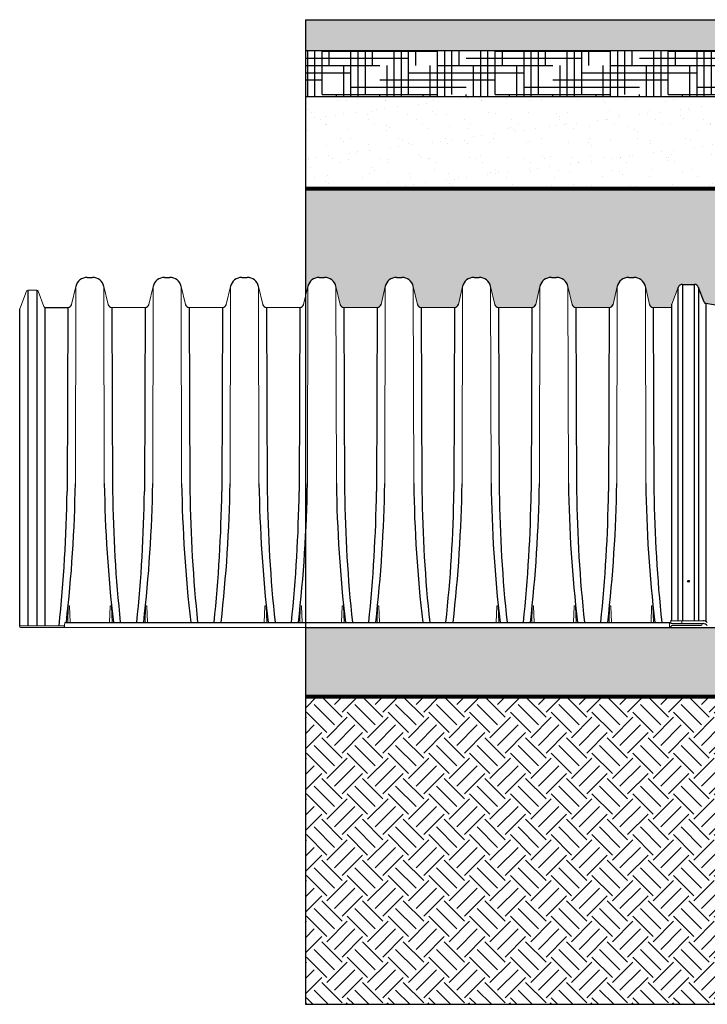
# Model space of a CAD drawing. Units: inches. Extents: x -2318 to -1291, y 23 to 733.
# Drawn here: x -1580 to -1490, y 222 to 350 of the extents above; entities that cross this region are included whole.
import ezdxf

# ---------------------------------------------------------------- set-up
doc = ezdxf.new("R2010")
doc.units = ezdxf.units.IN
doc.header["$MEASUREMENT"] = 0
for name, color, linetype in [('0-BACKFILL FINAL', 251, 'Continuous'), ('0-EARTH', 36, 'Continuous'), ('0-PAVEMENT', 7, 'Continuous'), ('18 INCH PROFILE', 7, 'Continuous'), ('45in Chamber', 7, 'Continuous')]:
    doc.layers.add(name, color=color, linetype=linetype)
for name, color, linetype, lineweight in [('0-BACKFILL INITIAL', 253, 'Continuous', 5), ('0-BEDDING', 7, 'Continuous', 5), ('0-HATCH BORDERS', 7, 'Continuous', 80), ('Dimensions', 5, 'Continuous', 30)]:
    doc.layers.add(name, color=color, linetype=linetype, lineweight=lineweight)
pattern_1 = [(228.012787504, (3.6, 5), (-40.00000000000031, -45.00000000000001), [0.67268, -66.5954402353685]), (184.969740728, (3.15, 4.5), (59.99999999999987, 5.000000000000176), [1.15434, -114.27962380615]), (132.510447078, (2, 4.4), (50.00000000000058, -54.99999999999932), [0.8139400000000001, -80.5801629804985]), (267.273689006, (0.05, 3.15), (5.000000000000121, 100.0000000000001), [1.05119, -104.067790208145]), (292.833654178, (0, 2.1), (-24.99999999999994, 60.00000000000014), [1.030775, -102.0468656404415]), (357.273689006, (0.4, 1.15), (-100.0000000000001, 5.000000000000128), [1.05119, -104.067790208145]), (37.6942404667, (1.45, 1.1), (-64.99999999999999, -49.99999999999986), [1.390145, -137.62424274458]), (72.2553283749, (2.55, 1.95), (35.00000000000014, 110), [1.31244, -129.9316074840669]), (121.429565615, (2.95, 3.2), (-40.0000000000001, 64.99999999999994), [1.05475, -104.420365548645]), (175.236358309, (2.4, 4.1), (54.99999999999992, -5.00000000000019), [1.20416, -59.0038128939615]), (222.397437798, (1.2, 4.2), (-59.99999999999982, -54.99999999999986), [1.55724, -154.1668750239745]), (138.814074834, (5, 3.1), (-35.00000000000016, 30), [0.5315049999999999, -52.61922406367349]), (171.46923439, (4.600000000000001, 3.45), (64.99999999999999, -9.999999999999975), [1.011185, -100.107557080785]), (225, (3.6, 3.6), (-5.551115123125783e-16, -4.999999999999664), [0.707105, -6.3639628118655]), (203.198590514, (3.25, 4.2), (24.99999999999995, 9.999999999999877), [0.38079, -37.6980755293195]), (291.801409486, (2.9, 4.050000000000001), (-4.99999999999842, 15.00000000000051), [0.538515, -26.3873090356725]), (30.96375653209999, (3.1, 3.55), (15.00000000000026, 9.999999999999897), [0.8746449999999999, -28.28011447422649]), (161.565051177, (3.85, 4), (10.00000000000006, -4.999999999999884), [0.632455, -15.178933300842]), (16.389540334, (0, 4.050000000000001), (49.99999999999983, 15.00000000000022), [0.886, -87.714225733347]), (70.3461759419, (0.8500000000000001, 4.3), (-20.0000000000061, -55.00000000001698), [0.7433049999999999, -73.58703873659499]), (293.198590514, (3.85, 5), (-9.999999999999853, 24.99999999999996), [0.761575, -37.3172905293195]), (343.610459666, (4.149999999999999, 4.3), (-49.99999999999983, 15.00000000000022), [0.8859999999999999, -87.71422573334497]), (339.44395478, (0, 0.95), (-25.00000000000018, 10.00000000000012), [0.8543999999999999, -41.86561872658749]), (294.775140569, (0.8, 0.65), (-25.00000000000003, 55.00000000000001), [0.71589, -70.87321531638]), (66.8014094864, (3.9, 0), (9.999999999999906, 24.99999999999985), [0.761575, -37.3172905293195]), (17.3540246363, (4.2, 0.7000000000000001), (-64.99999999999989, -19.99999999999982), [0.838155, -82.97711807120001]), (69.44395478040002, (1.45, 0), (-10.00000000000004, -24.99999999999977), [0.4272, -42.29281872658749]), (101.309932474, (3.6, 0), (-4.999999999999819, 20.00000000000006), [0.25495, -25.240147567964]), (165.963756532, (3.55, 0.25), (14.99999999999979, -5.000000000000007), [1.030775, -19.5847531280885]), (186.009005957, (2.55, 0.5), (50.00000000000023, 4.999999999999916), [0.9552499999999999, -94.56961587271401]), (303.690067526, (3.1, 3.1), (-4.999999999999936, 9.999999999999929), [0.7211099999999998, -17.30664637732]), (353.157226587, (3.5, 2.5), (85.00000000000007, -10.00000000000026), [1.25897, -124.6378131201415]), (60.9453959009, (4.75, 2.35), (-19.99999999999988, -34.99999999999989), [0.51478, -50.963370704935]), (90, (5, 2.8), (-4.999999999999999, 5), [0.3, -4.699999999999999]), (120.256437164, (2.45, 0.65), (20.00000000000004, -35.00000000000004), [0.69462, -68.76759994724901]), (48.01278750420001, (2.1, 1.25), (40, 44.99999999999987), [1.34536, -65.92276023536849]), (0, (3, 2.25), (5, 5), [1.3, -3.7]), (325.3048464690001, (4.3, 2.25), (50.0000000000007, -34.99999999999913), [0.7905699999999999, -78.26637150420999]), (254.054604099, (4.95, 1.8), (-5.000000000000188, -20.00000000000002), [0.72801, -35.6725394464025]), (207.645975364, (4.75, 1.1), (-94.99999999999974, -50.00000000000024), [1.185325, -117.347370911297]), (175.42607874, (3.7, 0.55), (-64.99999999999977, 5.000000000000007), [1.253995, -124.1453670398445])]
pattern_2 = [(37.50000000000001, (-1563.055817994244, 722.6697473847523), (-0.1259867162192163, 3.853647538026317), [0, -3.04, 0, -3.4, 0, -3.25]), (7.499999999999999, (-1563.055817994244, 722.6697473847523), (3.539553410535454, 5.644292130459481), [0, -1.64, 0, -2.74, 0, -1.05]), (327.5, (-1565.515817994244, 722.6697473847523), (6.22828372350299, 0.01131810707392988), [0, -1, 0, -3.6, 0, -4.7]), (317.5, (-1565.515817994244, 722.6697473847523), (6.012253209144587, 1.755351129868499), [0, -0.5, 0, -2.36, 0, -2.7])]
pattern_3 = [(0, (-1563.055817994244, 722.6697473847523), (3.75, 0.9375), [15, -7.5]), (90, (-1563.055817994244, 722.6697473847523), (-0.9375000000000002, -3.75), [15, -7.5])]
pattern_4 = [(49.99999999999999, (-1539.202133026213, -49.01629163364049), (3.586300913003767, -0.3137606749129755), [0.375, -4.125]), (355, (-1539.202133026213, -49.01629163364049), (-0.693756668065, 3.760960668500059), [0.3, -3.3]), (100.45144446, (-1538.903274621213, -49.04243835364053), (2.89254423363556, 3.447199954843147), [0.3187009599999994, -3.505710559999995]), (46.18420000000002, (-1539.202133026213, -48.01629163364049), (5.336206653357862, -0.8275964039653827), [0.5624999999999988, -6.18749999999999]), (96.63563549, (-1538.757449301213, -48.08525816864056), (4.673309728371142, 4.870593003872752), [0.47805171, -5.258568799999999]), (351.1841639899999, (-1539.202133026213, -48.01629163364049), (4.673309725273866, 4.870593001349951), [0.45, -4.950000005]), (21, (-1538.702133026213, -48.26629163364049), (2.984535260592308, -2.013094453326694), [0.375, -4.125]), (326.0000000000001, (-1538.702133026213, -48.26629163364049), (1.216576659607909, 3.625750225234265), [0.3, -3.3]), (71.45144474, (-1538.453421756212, -48.43404950364055), (4.201111883649856, 1.612655764031769), [0.31870095, -3.50571056]), (37.50000000000001, (-1539.202133026213, -49.01629163364049), (0.06079927658645334, 1.664469269156557), [0, -3.26, 0, -3.35, 0, -3.3125]), (7.499999999999999, (-1539.202133026213, -49.01629163364049), (1.315347687210743, 1.972058559411801), [0, -1.91, 0, -3.185, 0, -1.2625]), (327.5, (-1540.317133026213, -49.01629163364049), (2.669112180862045, -0.1127743586718988), [0, -1.25, 0, -3.9, 0, -5.175]), (317.5, (-1540.817133026213, -49.01629163364049), (2.915930846711931, 0.5005249116615886), [0, -1.625, 0, -2.59, 0, -3.675])]

msp = doc.modelspace()

# ---------------------------------------------------------------- hatches: boundary and pattern name
h = msp.add_hatch()
h.set_pattern_fill('AR-CONC', color=256, scale=0.5)
h.set_pattern_definition(pattern_4)
h.paths.add_polyline_path([(-1542.732807111982, 349.8823025315774), (-1542.732807111983, 345.8823025315775), (-1444.066161687622, 345.8823025315775), (-1444.066161687622, 349.8823025315775)])
h = msp.add_hatch()
h.set_pattern_fill('AR-CONC', color=256, scale=0.5)
h.set_pattern_definition(pattern_4)
h.paths.add_polyline_path([(-1542.732807111982, 349.8823025315774), (-1542.732807111983, 345.8823025315775), (-1342.49174066241, 345.8823025315775), (-1342.49174066241, 349.8823025315775)])
at = {"layer": '0-BACKFILL FINAL'}
h = msp.add_hatch(dxfattribs=at)
h.set_pattern_fill('AR-SAND', color=256, scale=2)
h.set_pattern_definition(pattern_2)
h.paths.add_polyline_path([(-1542.732807111983, 339.8823025315776), (-1542.732807111983, 327.8823025315774), (-1445.826151533707, 327.8823025315917), (-1445.826151533707, 339.8823025315918)])
h = msp.add_hatch(dxfattribs=at)
h.set_pattern_fill('AR-SAND', color=256, scale=2)
h.set_pattern_definition(pattern_2)
h.paths.add_polyline_path([(-1542.732807111983, 339.8823025315775), (-1542.732807111983, 327.8823025315774), (-1445.826151533707, 327.8823025315917), (-1445.826151533707, 339.8823025315918)])
at = {"layer": '0-BACKFILL INITIAL'}
h = msp.add_hatch(dxfattribs=at)
h.set_pattern_fill('GRAVEL', color=256, scale=5)
h.set_pattern_definition(pattern_1)
edge = h.paths.add_edge_path()
edge.add_line((-1448.312958317794, 311.5841609885466), (-1448.312958317794, 312.2259111235081))
edge.add_arc((-1447.736693357392, 312.1031294660325), 0.5891999999999942, 106.23575258206611, 167.9721532584092, ccw=False)
edge.add_arc((-1447.439825209966, 311.3946103514138), 1.355255489483838, 70.08644410509851, 109.9135557284884, ccw=False)
edge.add_arc((-1447.14295706253, 312.1031294657667), 0.5892000000000313, 12.027846973494775, 73.76424704408379, ccw=False)
edge.add_line((-1446.566692102625, 312.2259111255748), (-1446.566692102625, 311.3826214590998))
edge.add_line((-1446.566692102625, 311.3826214590998), (-1445.82424559991, 311.296934455883))
edge.add_line((-1445.82424559991, 311.296934455883), (-1445.825630975507, 327.872265655841))
edge.add_line((-1445.825630975507, 327.872265655841), (-1542.732807111983, 327.8823025315774))
edge.add_line((-1542.732807111983, 327.8823025315774), (-1542.732807111983, 313.8250004368843))
edge.add_line((-1542.732807111983, 313.8250004368843), (-1542.417038973278, 315.1927455401548))
edge.add_arc((-1540.91701827057, 314.8417677823142), 1.540534808127657, 90.01583516818442, 166.8307390128112, ccw=False)
edge.add_line((-1540.917444037139, 316.3823025316061), (-1540.252864591065, 316.382302531606))
edge.add_arc((-1540.252824393306, 314.8422538444419), 1.54004868768874, 13.15504202292749, 90.00149551242879, ccw=False)
edge.add_line((-1538.753189998992, 315.1927487000992), (-1538.216898856282, 312.8698216469945))
edge.add_arc((-1537.729711518464, 312.9822979530263), 0.5000024215429698, 193.0000275350538, 270)
edge.add_line((-1537.729711518464, 312.4822955314833), (-1533.384260994649, 312.4822955314863))
edge.add_arc((-1533.384336239444, 312.98238978653), 0.500094260704357, 270.0086207931146, 347.0000823683198)
edge.add_line((-1532.897059200518, 312.8698937558217), (-1532.360789703928, 315.1927455401548))
edge.add_arc((-1530.86076900122, 314.8417677823143), 1.54053480812765, 90.01583516818442, 166.8307390128153, ccw=False)
edge.add_line((-1530.861194767789, 316.3823025316061), (-1530.196615321715, 316.382302531606))
edge.add_arc((-1530.196575123956, 314.8422538444417), 1.540048687688914, 13.15504202292982, 90.00149551242038, ccw=False)
edge.add_line((-1528.696940729642, 315.1927487000991), (-1528.160652041446, 312.8698221142499))
edge.add_arc((-1527.673464595753, 312.9822979530263), 0.5000024215430058, 192.9999725833844, 269.9999999999739)
edge.add_line((-1527.673464595754, 312.4822955314833), (-1523.328014071939, 312.4822955314863))
edge.add_arc((-1523.328089316733, 312.9823897865301), 0.50009426070439, 270.0086207931146, 346.9999724649227)
edge.add_line((-1522.840812493595, 312.8698928211389), (-1522.304538087938, 315.1927455401548))
edge.add_arc((-1520.80451738523, 314.8417677823143), 1.54053480812765, 90.01583516818442, 166.8307390128153, ccw=False)
edge.add_line((-1520.804943151799, 316.3823025316061), (-1520.140363705725, 316.382302531606))
edge.add_arc((-1520.140323507966, 314.8422538444417), 1.540048687688914, 13.15504202292982, 90.00149551242038, ccw=False)
edge.add_line((-1518.640689113652, 315.1927487000991), (-1518.104400425456, 312.8698221142499))
edge.add_arc((-1517.617212979764, 312.9822979530263), 0.5000024215430058, 192.9999725833844, 269.9999999999739)
edge.add_line((-1517.617212979764, 312.4822955314833), (-1513.271762455949, 312.4822955314863))
edge.add_arc((-1513.271837700743, 312.9823897865301), 0.50009426070439, 270.0086207931146, 346.9999724649227)
edge.add_line((-1512.784560877605, 312.8698928211389), (-1512.248286471948, 315.1927455401548))
edge.add_arc((-1510.74826576924, 314.8417677823143), 1.54053480812765, 90.01583516818442, 166.8307390128153, ccw=False)
edge.add_line((-1510.748691535809, 316.3823025316061), (-1510.084112089735, 316.382302531606))
edge.add_arc((-1510.084071891976, 314.8422538444417), 1.540048687688914, 13.15504202292982, 90.00149551242038, ccw=False)
edge.add_line((-1508.584437497662, 315.1927487000991), (-1508.048148809466, 312.8698221142499))
edge.add_arc((-1507.560961363774, 312.9822979530263), 0.5000024215430058, 192.9999725833844, 269.9999999999739)
edge.add_line((-1507.560961363774, 312.4822955314833), (-1503.215510839959, 312.4822955314863))
edge.add_arc((-1503.215586084754, 312.98238978653), 0.5000942607043352, 270.0086207931407, 347.0000823683072)
edge.add_line((-1502.728309045828, 312.8698937558216), (-1502.192039549238, 315.1927455401528))
edge.add_arc((-1500.692018846529, 314.8417677823143), 1.540534808127652, 90.01583516815907, 166.8307390128892, ccw=False)
edge.add_line((-1500.692444613097, 316.3823025316061), (-1500.027865167024, 316.382302531606))
edge.add_arc((-1500.027824969265, 314.8422538444419), 1.54004868768874, 13.15504202292749, 90.00149551242879, ccw=False)
edge.add_line((-1498.528190574951, 315.1927487000992), (-1497.991902859743, 312.8698263285501))
edge.add_arc((-1497.50471011592, 312.9823033904937), 0.5000078590359357, 192.9999725833825, 270)
edge.add_line((-1497.50471011592, 312.4822955314578), (-1495.095894816018, 312.4822955314863))
edge.add_line((-1495.095894816018, 312.4822955314863), (-1495.095894816018, 312.8909815836435))
edge.add_line((-1495.095894816018, 312.8909815836435), (-1494.274085216021, 315.086687565825))
edge.add_arc((-1493.709920565279, 314.8769457948482), 0.6018914882599272, 90.06335156209587, 159.6061725871545, ccw=False)
edge.add_line((-1493.710586072556, 315.4788369151846), (-1492.169183794505, 315.4788369151846))
edge.add_arc((-1492.163649843098, 314.8752397354218), 0.6036225476535185, 20.84290728840091, 90.52528935958742, ccw=False)
edge.add_line((-1491.599528666365, 315.0900128203193), (-1490.873499854553, 313.1447428166802))
edge.add_arc((-1490.639288948829, 313.2321646729548), 0.2499946585719019, 200.468654767028, 262.5267983470959)
edge.add_arc((-1493.035518698178, 294.4415714072558), 18.6927710916087, 70.07144065644349, 82.73545781184367, ccw=False)
edge.add_line((-1486.664121340468, 312.0149884566929), (-1486.610940640817, 312.2259111228744))
edge.add_arc((-1486.034675680759, 312.1031294637813), 0.589200000000099, 106.23575243778569, 167.9721530975872, ccw=False)
edge.add_arc((-1485.737807533193, 311.3946103491122), 1.355255489483855, 70.08644435859088, 109.91355567073231, ccw=False)
edge.add_arc((-1485.440939385986, 312.1031294639323), 0.5892000000000526, 16.274639275045672, 73.76424759189638, ccw=False)
edge.add_line((-1484.875348966457, 312.2682479587699), (-1484.688544724254, 311.5273541949329))
edge.add_arc((-1484.391237301618, 311.6033842026314), 0.3068750000000074, 194.3447413387283, 294.329973859523)
edge.add_arc((-1484.138377764873, 311.6033842019455), 0.3068749999999689, 245.6700258296663, 360.0000000000213)
edge.add_line((-1483.831502764873, 311.6033842019456), (-1483.664940640815, 312.2259111228802))
edge.add_arc((-1483.088675680759, 312.1031294637813), 0.5892000000000043, 106.23575243776611, 167.9721530970136, ccw=False)
edge.add_arc((-1482.791807533193, 311.3946103491121), 1.355255489483909, 70.08644435859168, 109.91355567073151, ccw=False)
edge.add_arc((-1482.494939385986, 312.1031294639323), 0.5892000000000526, 16.274639275045672, 73.76424759189638, ccw=False)
edge.add_line((-1481.929348966457, 312.2682479587699), (-1481.742544724254, 311.5273541949329))
edge.add_arc((-1481.445237301618, 311.6033842026312), 0.3068749999999041, 194.3447413386977, 294.3299738595748)
edge.add_arc((-1481.192377764873, 311.6033842019453), 0.3068749999998552, 245.6700258296619, 360.0000000000424)
edge.add_line((-1480.885502764873, 311.6033842019456), (-1480.718940640815, 312.2259111228802))
edge.add_arc((-1480.142675680759, 312.1031294637813), 0.5892000000000043, 106.23575243776611, 167.9721530970136, ccw=False)
edge.add_arc((-1479.845807533193, 311.3946103491122), 1.355255489483855, 70.08644435859088, 109.91355567073231, ccw=False)
edge.add_arc((-1479.548939385986, 312.1031294639323), 0.5892000000000526, 16.274639275045672, 73.76424759189638, ccw=False)
edge.add_line((-1478.983348966457, 312.2682479587699), (-1478.796544724254, 311.5273541949329))
edge.add_arc((-1478.499237301618, 311.6033842026311), 0.306874999999847, 194.3447413386874, 294.3293703583957)
edge.add_arc((-1478.246383657084, 311.6033842026961), 0.3068750000001187, 245.6706296709717, 359.9999999999682)
edge.add_line((-1477.939508657084, 311.6033842026959), (-1477.772946533028, 312.2259111236246))
edge.add_arc((-1477.19668157297, 312.1031294645319), 0.5891999999998659, 106.23575243777071, 167.9721530976259, ccw=False)
edge.add_arc((-1476.899813425404, 311.3946103498628), 1.35525548948355, 70.08644435859583, 109.9135556707364, ccw=False)
edge.add_arc((-1476.602945278197, 312.1031294646826), 0.5892000000000837, 16.274639275045672, 73.76424759191917, ccw=False)
edge.add_line((-1476.037354858668, 312.2682479595202), (-1475.850550616465, 311.5273541956831))
edge.add_arc((-1475.55324319383, 311.6033842033814), 0.3068749999998594, 194.344741338708, 294.3299738595836)
edge.add_arc((-1475.300383657084, 311.6033842026958), 0.3068749999999689, 245.6700258296663, 360.0000000000213)
edge.add_line((-1474.993508657084, 311.6033842026959), (-1474.826946533026, 312.22591112363))
edge.add_arc((-1474.25068157297, 312.1031294645317), 0.5892000000000532, 106.23575243780999, 167.9721530970776, ccw=False)
edge.add_arc((-1473.953813425404, 311.3946103498623), 1.355255489484055, 70.08644435858417, 109.9135556707298, ccw=False)
edge.add_arc((-1473.656945278197, 312.1031294646826), 0.5892000000000526, 16.274639275045672, 73.76424759189638, ccw=False)
edge.add_line((-1473.091354858668, 312.2682479595202), (-1472.904550616465, 311.5273541956831))
edge.add_arc((-1472.607243193829, 311.6033842033816), 0.3068750000000144, 194.3447413387283, 294.3299738595274)
edge.add_arc((-1472.354383657084, 311.6033842026958), 0.3068749999999738, 245.6700258297137, 360.0000000000105)
edge.add_line((-1472.047508657084, 311.6033842026959), (-1471.880946533026, 312.2259111236309))
edge.add_arc((-1471.30468157297, 312.1031294645319), 0.5891999999997944, 106.23575243779501, 167.9721530970035, ccw=False)
edge.add_arc((-1471.007813425404, 311.3946103498625), 1.355255489483884, 70.08644435860072, 109.91355567074129, ccw=False)
edge.add_arc((-1470.710945278197, 312.1031294646825), 0.5892000000002593, 16.274639275055392, 73.76424759190257, ccw=False)
edge.add_line((-1470.145354858668, 312.2682479595202), (-1469.958550616465, 311.5273541956831))
edge.add_arc((-1469.661243193829, 311.6033842033816), 0.3068749999999903, 194.3447413387284, 294.329370358344)
edge.add_arc((-1469.408389549295, 311.603384203446), 0.3068749999998556, 245.6706296708637, 360.0000000000424)
edge.add_line((-1469.101514549295, 311.6033842034462), (-1468.934952425239, 312.2259111243744))
edge.add_arc((-1468.358687465181, 312.1031294652819), 0.5892000000000439, 106.23575243780999, 167.9721530976467, ccw=False)
edge.add_arc((-1468.061819317615, 311.3946103506131), 1.355255489483586, 70.08644435858679, 109.913555670757, ccw=False)
edge.add_arc((-1467.764951170408, 312.1031294654329), 0.5892000000000879, 16.274639275051072, 73.76424759189791, ccw=False)
edge.add_line((-1467.199360750879, 312.2682479602706), (-1467.012556508676, 311.5273541964334))
edge.add_arc((-1466.71524908604, 311.6033842041319), 0.3068750000000284, 194.344741338718, 294.3299738595704)
edge.add_arc((-1466.462389549295, 311.603384203446), 0.3068749999998552, 245.6700258296619, 360.0000000000424)
edge.add_line((-1466.155514549295, 311.6033842034462), (-1465.988952425237, 312.22591112438))
edge.add_arc((-1465.41268746518, 312.1031294652819), 0.589200000000191, 106.2357524377826, 167.9721530970985, ccw=False)
edge.add_arc((-1465.115819317615, 311.3946103506128), 1.355255489483939, 70.08644435860242, 109.9135556707208, ccw=False)
edge.add_arc((-1464.818951170408, 312.1031294654331), 0.5891999999998719, 16.274639275041295, 73.76424759193719, ccw=False)
edge.add_line((-1464.253360750879, 312.2682479602706), (-1464.066556508676, 311.5273541964334))
edge.add_arc((-1463.76924908604, 311.6033842041318), 0.3068749999998385, 194.344741338708, 294.3299738595405)
edge.add_arc((-1463.516389549295, 311.6033842034462), 0.3068750000000206, 245.670025829675, 360.0000000000105)
edge.add_line((-1463.209514549295, 311.6033842034462), (-1463.042952425237, 312.2259111243818))
edge.add_arc((-1462.466687465181, 312.1031294652821), 0.5892000000001555, 106.2357524376931, 167.9721530969379, ccw=False)
edge.add_arc((-1462.169819317615, 311.394610350613), 1.355255489483692, 70.0864443586089, 109.91355567068379, ccw=False)
edge.add_arc((-1461.872951170408, 312.1031294654327), 0.5892000000002777, 16.274639275055392, 73.76424759194958, ccw=False)
edge.add_line((-1461.307360750879, 312.2682479602705), (-1461.120556508676, 311.5273541964334))
edge.add_arc((-1460.823249086041, 311.6033842041319), 0.3068749999998542, 194.3447413387285, 294.3293703583527)
edge.add_arc((-1460.570395441506, 311.6033842041965), 0.3068749999999693, 245.670629670868, 360.0000000000211)
edge.add_line((-1460.263520441506, 311.6033842041966), (-1460.096958317449, 312.2259111251266))
edge.add_arc((-1459.520693357392, 312.1031294660323), 0.5891999999999752, 106.2357524379043, 167.9721530974645, ccw=False)
edge.add_arc((-1459.223825209826, 311.3946103513631), 1.355255489483927, 70.08644435859168, 109.9135556707923, ccw=False)
edge.add_arc((-1458.926957062619, 312.1031294661833), 0.5892000000000526, 16.274639275045672, 73.76424759189638, ccw=False)
edge.add_line((-1458.36136664309, 312.2682479610209), (-1458.174562400887, 311.5273541971837))
edge.add_arc((-1457.877254978252, 311.6033842048821), 0.3068749999998594, 194.344741338708, 294.3299738595836)
edge.add_arc((-1457.624395441506, 311.6033842041965), 0.3068749999999689, 245.6700258296663, 360.0000000000213)
edge.add_line((-1457.317520441506, 311.6033842041966), (-1457.150958317448, 312.2259111251327))
edge.add_arc((-1456.574693357392, 312.1031294660324), 0.5891999999998647, 106.2357524378861, 167.97215309688, ccw=False)
edge.add_arc((-1456.277825209826, 311.3946103513632), 1.355255489483818, 70.08644435855962, 109.91355567078409, ccw=False)
edge.add_arc((-1455.980957062619, 312.103129466183), 0.5892000000003208, 16.274639275066022, 73.76424759181299, ccw=False)
edge.add_line((-1455.41536664309, 312.2682479610209), (-1455.228562400887, 311.5273541971837))
edge.add_arc((-1454.931254978251, 311.6033842048823), 0.3068749999999417, 194.3447413387284, 294.3299738594931)
edge.add_arc((-1454.678395441506, 311.6033842041965), 0.3068749999999689, 245.6700258296663, 360.0000000000213)
edge.add_line((-1454.371520441506, 311.6033842041966), (-1454.204958317448, 312.2259111251309))
edge.add_arc((-1453.628693357392, 312.1031294660324), 0.5891999999999114, 106.23575243781471, 167.9721530970568, ccw=False)
edge.add_arc((-1453.331825209826, 311.394610351363), 1.355255489483999, 70.08644435858258, 109.91355567075041, ccw=False)
edge.add_arc((-1453.034957062619, 312.1031294661832), 0.5892000000001275, 16.274639275056415, 73.76424759187671, ccw=False)
edge.add_line((-1452.46936664309, 312.2682479610209), (-1452.282562400887, 311.5273541971837))
edge.add_arc((-1451.985254978251, 311.6033842048822), 0.3068749999999815, 194.344741338718, 294.3299738595317)
edge.add_arc((-1451.732395441506, 311.6033842041965), 0.3068750000000206, 245.670025829675, 360.0000000000105)
edge.add_line((-1451.425520441506, 311.6033842041966), (-1451.25895831753, 312.2259111247475))
edge.add_arc((-1450.682693357392, 312.1031294660325), 0.5892000000000733, 106.23575243767189, 167.972153135181, ccw=False)
edge.add_arc((-1450.385825209826, 311.3946103513632), 1.355255489483811, 70.08644435869269, 109.91355567066171, ccw=False)
edge.add_arc((-1450.088957062619, 312.1031294661833), 0.5892000000000533, 16.274639275045672, 73.76424759217281, ccw=False)
edge.add_line((-1449.52336664309, 312.2682479610209), (-1449.336562400887, 311.5273541971847))
edge.add_arc((-1449.039254978251, 311.6033842048822), 0.306874999999939, 194.3447413385224, 294.3299738595362)
edge.add_arc((-1448.786395441506, 311.6033842041964), 0.306874999999881, 245.6700258296663, 360.0000000000319)
edge.add_line((-1448.479520441506, 311.6033842041966), (-1448.312958317794, 311.5841609885466))
at = {"layer": '0-BEDDING'}
h = msp.add_hatch(dxfattribs=at)
h.set_pattern_fill('GRAVEL', color=256, scale=5)
h.set_pattern_definition(pattern_1)
edge = h.paths.add_edge_path()
edge.add_line((-1461.199495387283, 261.8988149157803), (-1461.199495387283, 257.3988149157804))
edge.add_line((-1461.199495387283, 257.3988149157804), (-1445.825631844849, 257.3988149157804))
edge.add_line((-1445.825631844849, 257.3988149157804), (-1445.825631844849, 261.3988149157804))
edge.add_line((-1445.825631844849, 261.3988149157804), (-1453.325631844849, 261.3988149157804))
edge.add_arc((-1453.325631844849, 264.8988149157804), 3.5, 180, 270, ccw=False)
edge.add_arc((-1453.325631844849, 264.8988149157804), 3.5, 90, 180, ccw=False)
edge.add_line((-1453.325631844849, 268.3988149157804), (-1445.825631844849, 268.3988149157804))
edge.add_line((-1445.825631844849, 268.3988149157804), (-1445.825631844849, 270.8830030767293))
edge.add_line((-1445.825631844849, 270.8830030767293), (-1542.732807111983, 270.8830030767293))
edge.add_line((-1542.732807111983, 270.8830030767293), (-1542.732807111983, 261.8988149157804))
edge.add_line((-1542.732807111983, 261.8988149157804), (-1461.199495387283, 261.8988149157803))
at = {"layer": '0-EARTH'}
h = msp.add_hatch(dxfattribs=at)
h.set_pattern_fill('HOUND', color=256, scale=15)
h.set_pattern_definition(pattern_3)
h.paths.add_polyline_path([(-1542.732807111982, 345.8823025315774), (-1542.732807111982, 339.8823025315775), (-1459.173289844504, 339.8823025315776), (-1459.173289844504, 345.8823025315775)])
h = msp.add_hatch(dxfattribs=at)
h.set_pattern_fill('HOUND', color=256, scale=15)
h.set_pattern_definition(pattern_3)
h.paths.add_polyline_path([(-1542.732807111982, 345.8823025315774), (-1542.732807111982, 339.8823025315775), (-1445.826151533707, 339.8823025315918), (-1445.826151533707, 345.8823025315917)])
h = msp.add_hatch(dxfattribs=at)
h.set_pattern_fill('EARTH', color=256, scale=15, angle=45)
h.set_pattern_definition([(45, (0, 0), (4.440892098500626e-16, 5.303300858899107), [3.75, -3.75]), (45, (-0.9943689110435824, 0.9943689110435825), (4.440892098500626e-16, 5.303300858899107), [3.75, -3.75]), (45, (-1.988737822087165, 1.988737822087165), (4.440892098500626e-16, 5.303300858899107), [3.75, -3.75]), (135, (-1.988737822087165, 2.651650429449553), (-5.303300858899106, 4.440892098500626e-16), [3.75, -3.75]), (135, (-0.994368911043582, 3.646019340493136), (-5.303300858899106, 4.440892098500626e-16), [3.75, -3.75]), (135, (4.440892098500626e-16, 4.640388251536718), (-5.303300858899106, 4.440892098500626e-16), [3.75, -3.75])])
h.paths.add_polyline_path([(-1448.402167484755, 257.3988149157804), (-1461.199495387283, 257.3988149157804), (-1461.199495387283, 261.8988149157803), (-1542.732807111983, 261.8988149157804), (-1542.732807111983, 221.8988149157804), (-1342.49174066241, 221.8988149157804), (-1342.49174066241, 255.9454582791292), (-1366.491740662754, 255.9454582791292), (-1366.491740662754, 233.8988149157804), (-1448.402167484755, 233.8988149157804)])

# ---------------------------------------------------------------- linework, layer by layer
at = {"linetype": 'Continuous', "lineweight": 15}
for p, q in [((-1495.095894816018, 312.8909815836435), (-1494.273156827024, 315.0891680300062)), ((-1495.220894811921, 271.7884931495761), (-1495.220894732008, 271.3830030706867)), ((-1495.220894805912, 271.7580030753213), (-1491.031555397613, 271.7580030753213)), ((-1495.220894732008, 271.3830030706867), (-1491.031555397613, 271.3830030706867)), ((-1493.804603306461, 271.3830030706867), (-1493.804603306461, 271.7580030753213))]:
    msp.add_line(p, q, dxfattribs=at)
for p, q in [((-1494.273156894085, 271.7580030753213), (-1494.273156827024, 315.0891680300062)), ((-1493.710586072556, 315.4788369151846), (-1492.158115891705, 315.4788369151846)), ((-1493.709255058003, 315.4788369151846), (-1493.71058608452, 271.7580030753213)), ((-1492.158116055225, 271.7580030753213), (-1492.158115891705, 315.4788369151846)), ((-1491.599528666338, 315.0900128202472), (-1491.599527786348, 271.7580030753213)), ((-1490.873504988425, 313.1447565720133), (-1491.599528666338, 315.0900128202471)), ((-1495.095894816018, 271.9287976604734), (-1495.095894816018, 312.8909815836435)), ((-1490.669922649881, 312.9840536148666), (-1490.683396842904, 271.6722106554373))]:
    msp.add_line(p, q)
msp.add_circle((-1492.934352484851, 276.8829831648948), 0.1249985790920869)
for centre, radius, start, end in [((-1493.709920565279, 314.8769457948483), 0.6018914882598239, 90.063351562059, 159.3540530475835), ((-1492.163649843099, 314.8752397354216), 0.6036225476536589, 20.84290728109999, 89.47471064160636), ((-1490.639288948829, 313.2321646729548), 0.2499946585719866, 200.4652897920711, 262.9614308358587), ((-1493.035518698179, 294.441571407255), 18.69277109160948, 32.5854765292145, 82.72964493179873), ((-1495.33072076777, 272.0121739222571), 0.2491883397055019, 296.1507692570781, 340.4523102216754), ((-1491.033306025569, 271.0003973128399), 0.757607785099503, 42.06793764578367, 89.8676047362084), ((-1491.033306025569, 270.6253973082052), 0.757607785099503, 42.06793764578367, 89.8676047362084)]:
    msp.add_arc(centre, radius, start, end)
at = {"layer": '0-EARTH'}
for p, q in [((-1542.732807111982, 345.8823025315774), (-1542.732807111982, 339.8823025315775)), ((-1542.732807111983, 261.8988149157804), (-1542.732807111983, 221.8988149157804)), ((-1542.732807111983, 221.8988149157804), (-1342.49174066241, 221.8988149157804))]:
    msp.add_line(p, q, dxfattribs=at)
at = {"layer": '0-HATCH BORDERS'}
for p, q in [((-1445.825631844849, 327.8823025315775), (-1542.732807111983, 327.8823025315774)), ((-1542.732807111983, 261.8988149157804), (-1461.199495387283, 261.8988149157803))]:
    msp.add_line(p, q, dxfattribs=at)
at = {"layer": '0-PAVEMENT'}
for p, q in [((-1542.732807111983, 349.8823025315775), (-1444.066161687622, 349.8823025315775)), ((-1542.732807111983, 349.8823025315774), (-1342.49174066241, 349.8823025315775)), ((-1542.732807111983, 345.8823025315775), (-1444.066161687622, 345.8823025315775)), ((-1542.732807111982, 345.8823025315774), (-1342.49174066241, 345.8823025315774)), ((-1542.732807111982, 339.8823025315775), (-1459.173289844504, 339.8823025315776)), ((-1542.732807111982, 339.8823025315826), (-1445.826671222565, 339.8823025316061))]:
    msp.add_line(p, q, dxfattribs=at)
at = {"layer": '18 INCH PROFILE'}
for p, q in [((-1542.732807111982, 349.8823025315774), (-1542.732807111982, 345.8823025315775)), ((-1542.732807111983, 270.8830030767293), (-1445.825631844849, 270.8830030767293))]:
    msp.add_line(p, q, dxfattribs=at)
at = {"layer": '45in Chamber'}
for p, q in [((-1571.086192468722, 316.382302531606), (-1570.421533726917, 316.382302531606)), ((-1561.029942576045, 316.382302531606), (-1560.365283907573, 316.382302531606)), ((-1550.973693306695, 316.3823025316061), (-1550.309033464902, 316.382302531606)), ((-1540.917444037345, 316.3823025316061), (-1540.252784195552, 316.382302531606)), ((-1530.861194767995, 316.3823025316061), (-1530.196534926202, 316.382302531606)), ((-1520.804943152004, 316.3823025316061), (-1520.140283310212, 316.382302531606)), ((-1510.748691536015, 316.3823025316061), (-1510.084031694222, 316.382302531606)), ((-1500.692444613304, 316.3823025316061), (-1500.027784771511, 316.382302531606)), ((-1578.819117767309, 314.7375193989478), (-1578.819117767309, 271.1030030824022)), ((-1577.655164054785, 314.7375193993616), (-1577.655164054785, 271.1030030809989)), ((-1576.584561341096, 312.4823096113237), (-1573.609262032007, 312.4823096113237)), ((-1576.584561341096, 312.4823096113237), (-1576.584561341096, 271.1030030797081)), ((-1573.609262032007, 312.4822955314863), (-1573.708718065835, 288.5755829572032)), ((-1567.898464163631, 312.4822955314863), (-1567.799006832571, 288.574268252391)), ((-1563.553012175997, 312.4822955314863), (-1563.652468209825, 288.5755829572032)), ((-1557.842214307621, 312.4822955314863), (-1557.74275697656, 288.574268252391)), ((-1553.496762319987, 312.4822955314864), (-1553.596218353815, 288.5755829572033)), ((-1547.785964451611, 312.4822955314864), (-1547.686507120551, 288.574268252391)), ((-1543.440513050636, 312.4822955314864), (-1543.539969084465, 288.5755829572033)), ((-1537.72971518226, 312.4822955314864), (-1537.6302578512, 288.574268252391)), ((-1533.384263781286, 312.4822955314864), (-1533.483719815114, 288.5755829572033)), ((-1527.67346591291, 312.4822955314864), (-1527.57400858185, 288.574268252391)), ((-1523.328012165296, 312.4822955314864), (-1523.427468199125, 288.5755829572033)), ((-1517.61721429692, 312.4822955314864), (-1517.51775696586, 288.574268252391)), ((-1513.271760549306, 312.4822955314864), (-1513.371216583135, 288.5755829572033)), ((-1507.560962680931, 312.4822955314864), (-1507.46150534987, 288.574268252391)), ((-1503.215513626596, 312.4822955314864), (-1503.314969660424, 288.5755829572033)), ((-1497.50471575822, 312.4822955314864), (-1497.405258427159, 288.574268252391)), ((-1579.87574775021, 271.0080030767293), (-1579.87574775021, 312.2773037310465)), ((-1574.026085350162, 271.5405031012328), (-1495.220894759931, 271.5405031012328)), ((-1491.148963346352, 271.2580030767514), (-1491.148963346352, 271.3988149097374)), ((-1574.11378975593, 271.1030030767292), (-1574.11378975593, 270.8830030767293)), ((-1491.273963346352, 271.1330030767514), (-1495.030193437446, 271.1330030737113))]:
    msp.add_line(p, q, dxfattribs=at)
at = {"layer": '45in Chamber', "linetype": 'Continuous', "lineweight": 15}
for p, q in [((-1572.5857879486, 315.1927487001001), (-1573.122076926677, 312.8698195881087)), ((-1572.5857879486, 315.1927487001001), (-1572.634769796091, 289.6040253165495)), ((-1568.385649268961, 312.8698195881087), (-1568.921938247038, 315.1927487001001)), ((-1568.921938247038, 315.1927487001001), (-1568.872956399547, 289.6040253165495)), ((-1562.529537945925, 315.1927487001001), (-1563.065827217332, 312.8698195881087)), ((-1562.52953809259, 315.1927487001001), (-1562.578519940081, 289.6040253165495)), ((-1558.329399266286, 312.8698195881087), (-1558.865688537693, 315.1927487001001)), ((-1558.865688391028, 315.1927487001001), (-1558.816706543537, 289.6040253165495)), ((-1552.473287503255, 315.1927487001001), (-1553.009576774662, 312.8698195881087)), ((-1552.47328823658, 315.1927487001001), (-1552.522270084071, 289.6040253165495)), ((-1548.273149996935, 312.8698195881087), (-1548.809439268342, 315.1927487001001)), ((-1548.809438535018, 315.1927487001001), (-1548.760456687527, 289.6040253165495)), ((-1542.417038233905, 315.1927487001001), (-1542.953327505312, 312.8698195881087)), ((-1542.417038967229, 315.1927487001001), (-1542.46602081472, 289.6040253165495)), ((-1538.216898380945, 312.8698195881087), (-1538.753189998992, 315.1927487001001)), ((-1538.753189265668, 315.1927487001001), (-1538.704207418176, 289.6040253165495)), ((-1532.360788964555, 315.1927487001001), (-1532.897075889322, 312.8698195881087)), ((-1532.360789697879, 315.1927487001001), (-1532.40977154537, 289.6040253165495)), ((-1528.160651458234, 312.8698195881087), (-1528.696940729642, 315.1927487001001)), ((-1528.696939996317, 315.1927487001001), (-1528.647958148826, 289.6040253165495)), ((-1522.304537348564, 315.1927487001001), (-1522.840828966611, 312.8698195881087)), ((-1522.304538081889, 315.1927487001001), (-1522.35351992938, 289.6040253165495)), ((-1518.104399842245, 312.8698195881087), (-1518.640689113652, 315.1927487001001)), ((-1518.640688380327, 315.1927487001001), (-1518.591706532836, 289.6040253165495)), ((-1512.248285732574, 315.1927487001001), (-1512.784577350621, 312.8698195881087)), ((-1512.2482864659, 315.1927487001001), (-1512.29726831339, 289.6040253165495)), ((-1508.048148226255, 312.8698195881087), (-1508.584437497662, 315.1927487001001)), ((-1508.584436764337, 315.1927487001001), (-1508.535454916846, 289.6040253165495)), ((-1502.192038809864, 315.1927487001001), (-1502.728325734632, 312.8698195881087)), ((-1502.192039543189, 315.1927487001001), (-1502.24102139068, 289.6040253165495)), ((-1497.991901303544, 312.8698195881087), (-1498.528190574951, 315.1927487001001)), ((-1498.528189841626, 315.1927487001001), (-1498.479207994136, 289.6040253165495)), ((-1579.006503389281, 314.6074263951266), (-1579.87574775021, 312.2773037310465)), ((-1577.65517691992, 314.7375193989478), (-1578.819117767309, 314.7375193989478)), ((-1576.723553388781, 312.6123979218657), (-1577.467791297948, 314.6074263951266)), ((-1563.553011882667, 312.4822955314863), (-1567.898464163631, 312.4822955314863)), ((-1553.496761879991, 312.4822955314863), (-1557.842214160956, 312.4822955314863)), ((-1543.440512610641, 312.4822955314863), (-1547.785964891606, 312.4822955314863)), ((-1533.384260994651, 312.4822955314863), (-1537.729713275616, 312.4822955314863)), ((-1523.328014071941, 312.4822955314863), (-1527.673466352905, 312.4822955314863)), ((-1513.271762455951, 312.4822955314863), (-1517.617214736915, 312.4822955314863)), ((-1503.215510839961, 312.4822955314863), (-1507.560963120925, 312.4822955314863)), ((-1495.095894816018, 312.4822955314863), (-1497.50471546489, 312.4822955314863)), ((-1573.635641115393, 271.5405031012328), (-1573.561548103202, 273.6622479839883)), ((-1573.511578760452, 273.710503106541), (-1573.446147409654, 273.710503106541)), ((-1573.396178066905, 273.6622479839883), (-1573.322085054714, 271.5405031012328)), ((-1568.185641140924, 271.5405031012328), (-1568.111548128734, 273.6622479839883)), ((-1568.061578785984, 273.710503106541), (-1567.996147435186, 273.710503106541)), ((-1567.946178092436, 273.6622479839883), (-1567.872085080245, 271.5405031012328)), ((-1563.579391259383, 271.5405031012328), (-1563.505298247192, 273.6622479839883)), ((-1563.455328904442, 273.710503106541), (-1563.389897553644, 273.710503106541)), ((-1563.339928210894, 273.6622479839883), (-1563.265835198703, 271.5405031012328)), ((-1548.073141428904, 271.5405031012328), (-1547.999048416713, 273.6622479839883)), ((-1547.949079073963, 273.710503106541), (-1547.883647723165, 273.710503106541)), ((-1547.833678380416, 273.6622479839883), (-1547.759585368225, 271.5405031012328)), ((-1543.466892134023, 271.5405031012328), (-1543.392799121832, 273.6622479839883)), ((-1543.342829779082, 273.710503106541), (-1543.277398428284, 273.710503106541)), ((-1543.227429085534, 273.6622479839883), (-1543.153336073343, 271.5405031012328)), ((-1538.016892159554, 271.5405031012328), (-1537.942799147363, 273.6622479839883)), ((-1537.892829804613, 273.710503106541), (-1537.827398453815, 273.710503106541)), ((-1537.777429111065, 273.6622479839883), (-1537.703336098874, 271.5405031012328)), ((-1533.410640518032, 271.5405031012328), (-1533.336547505842, 273.6622479839883)), ((-1533.286578163092, 273.710503106541), (-1533.221146812294, 273.710503106541)), ((-1533.171177469544, 273.6622479839883), (-1533.097084457353, 271.5405031012328)), ((-1517.904390100894, 271.5405031012328), (-1517.830297088703, 273.6622479839883)), ((-1517.780327745953, 273.710503106541), (-1517.714896395155, 273.710503106541)), ((-1517.664927052405, 273.6622479839883), (-1517.590834040214, 271.5405031012328)), ((-1513.298140806012, 271.5405031012328), (-1513.224047793821, 273.6622479839883)), ((-1513.174078451072, 273.710503106541), (-1513.108647100273, 273.710503106541)), ((-1513.058677757524, 273.6622479839883), (-1512.984584745333, 271.5405031012328)), ((-1507.848140831544, 271.5405031012328), (-1507.774047819353, 273.6622479839883)), ((-1507.724078476603, 273.710503106541), (-1507.658647125805, 273.710503106541)), ((-1507.608677783055, 273.6622479839883), (-1507.534584770864, 271.5405031012328)), ((-1503.241891536662, 271.5405031012328), (-1503.167798524471, 273.6622479839883)), ((-1503.117829181721, 273.710503106541), (-1503.052397830923, 273.710503106541)), ((-1503.002428488173, 273.6622479839883), (-1502.928335475982, 271.5405031012328)), ((-1497.791891562193, 271.5405031012328), (-1497.717798550002, 273.6622479839883)), ((-1497.667829207252, 273.710503106541), (-1497.602397856454, 273.710503106541)), ((-1497.552428513705, 273.6622479839883), (-1497.478335501514, 271.5405031012328)), ((-1574.038835522871, 271.1753856207678), (-1574.026085350162, 271.5405031012328)), ((-1495.383747539825, 270.8830030767326), (-1495.383747539825, 271.5405031012328)), ((-1579.815747907486, 271.1030030836038), (-1574.11378975593, 271.1030030767292)), ((-1495.383747539825, 270.8830030767293), (-1579.75074775021, 270.8830030767293)), ((-1495.118581963041, 271.0963914266522), (-1495.295359014231, 270.9196147283751))]:
    msp.add_line(p, q, dxfattribs=at)
at = {"layer": '45in Chamber'}
for centre, radius, start, end in [((-1571.085767903634, 314.8417676789479), 1.5405349111623, 90.01579048146348, 166.8306152618268), ((-1570.421574939554, 314.8422509472), 1.54005158495748, 13.15512752367088, 89.99846673303085), ((-1561.029517801193, 314.8417675532189), 1.540535036949112, 90.01579828176266, 166.8306115540423), ((-1560.365324726119, 314.8422515826786), 1.540050949468421, 13.15510877008273, 89.99848139410757), ((-1550.97326753992, 314.8417677823142), 1.540534808127714, 90.01583517584334, 166.8306183134301), ((-1550.309073662656, 314.8422538444417), 1.540048687688914, 13.15504202296668, 89.99850448776236), ((-1540.91701827057, 314.8417677823142), 1.540534808127714, 90.01583517584334, 166.8306183134301), ((-1540.252824393306, 314.8422538444417), 1.540048687688914, 13.15504202296668, 89.99850448776236), ((-1530.86076900122, 314.8417677823142), 1.540534808127714, 90.01583517584334, 166.8306183134301), ((-1530.196575123956, 314.8422538444417), 1.540048687688914, 13.15504202296668, 89.99850448776236), ((-1520.80451738523, 314.8417677823142), 1.540534808127714, 90.01583517584334, 166.8306183134301), ((-1520.140323507966, 314.8422538444417), 1.540048687688914, 13.15504202296668, 89.99850448776236), ((-1510.74826576924, 314.8417677823142), 1.540534808127714, 90.01583517584334, 166.8306183134301), ((-1510.084071891976, 314.8422538444417), 1.540048687688914, 13.15504202296668, 89.99850448776236), ((-1500.692018846529, 314.8417677823142), 1.540534808127714, 90.01583517584334, 166.8306183134301), ((-1500.027824969265, 314.8422538444417), 1.540048687688914, 13.15504202296668, 89.99850448776236), ((-1573.609337185734, 312.9823902252807), 0.5000946994412946, 270.0086103520175, 346.991321330874), ((-1567.89846240648, 312.9822979530262), 0.5000024215428981, 193.0002696708989, 269.9997986462088), ((-1563.553087127459, 312.9823897865298), 0.5000942607041974, 270.008620792871, 346.9913613097223), ((-1557.842212403804, 312.9822979530262), 0.5000024215428981, 193.0002696708989, 269.9997986462088), ((-1553.496837124784, 312.9823897865298), 0.5000942607041974, 270.008620792871, 346.9913613097223), ((-1547.785963134454, 312.9822979530262), 0.5000024215428981, 193.0002696708989, 269.9997986462088), ((-1543.440587855433, 312.9823897865298), 0.5000942607041974, 270.008620792871, 346.9913613097223), ((-1537.729711518464, 312.9822979530262), 0.5000024215428981, 193.0002696708989, 269.9997986462088), ((-1533.384336239444, 312.9823897865298), 0.5000942607041974, 270.008620792871, 346.9913613097223), ((-1527.673464595754, 312.9822979530262), 0.5000024215428981, 193.0002696708989, 269.9997986462088), ((-1523.328089316733, 312.9823897865298), 0.5000942607041974, 270.008620792871, 346.9913613097223), ((-1517.617212979764, 312.9822979530262), 0.5000024215428981, 193.0002696708989, 269.9997986462088), ((-1513.271837700743, 312.9823897865298), 0.5000942607041974, 270.008620792871, 346.9913613097223), ((-1507.560961363774, 312.9822979530262), 0.5000024215428981, 193.0002696708989, 269.9997986462088), ((-1503.215586084753, 312.9823897865298), 0.5000942607041974, 270.008620792871, 346.9913613097223), ((-1497.50471011592, 312.9823033904936), 0.5000078590358227, 193.0007652870043, 269.9993870628509), ((-1756.657064707815, 292.4940560630585), 184.044987169695, 353.4626909686421, 359.1002560146767), ((-1384.847997025299, 292.494295162615), 184.047661529237, 180.8998057186948, 186.5372885457594), ((-1746.600814851804, 292.4940560630585), 184.044987169695, 353.4626909686421, 359.1002560146767), ((-1374.791747169289, 292.494295162615), 184.047661529237, 180.8998057186948, 186.5372885457594), ((-1736.544564995795, 292.4940560630585), 184.044987169695, 353.4626909686421, 359.1002560146767), ((-1364.735497313279, 292.494295162615), 184.047661529237, 180.8998057186948, 186.5372885457594), ((-1726.488315726444, 292.4940560630585), 184.044987169695, 353.4626909686421, 359.1002560146767), ((-1354.679248043929, 292.494295162615), 184.047661529237, 180.8998057186948, 186.5372885457594), ((-1716.432066457094, 292.4940560630585), 184.044987169695, 353.4626909686421, 359.1002560146767), ((-1344.622998774578, 292.494295162615), 184.047661529237, 180.8998057186948, 186.5372885457594), ((-1706.375814841104, 292.4940560630585), 184.044987169695, 353.4626909686421, 359.1002560146767), ((-1334.566747158588, 292.494295162615), 184.047661529237, 180.8998057186948, 186.5372885457594), ((-1696.319563225114, 292.4940560630585), 184.044987169695, 353.4626909686421, 359.1002560146767), ((-1324.510495542598, 292.494295162615), 184.047661529237, 180.8998057186948, 186.5372885457594), ((-1686.263316302403, 292.4940560630585), 184.044987169695, 353.4626909686421, 359.1002560146767), ((-1314.454248619887, 292.494295162615), 184.047661529237, 180.8998057186948, 186.5372885457594), ((-1763.471194916441, 291.1766716331082), 189.7803026733187, 353.9282846736313, 359.2146915804486), ((-1382.342225739453, 290.9856713230879), 185.4724575730589, 180.7449467872478, 186.0180215942203), ((-1753.414945060453, 291.1766716331092), 189.7803026733413, 354.061097359053, 359.2146915804486), ((-1372.285975883442, 290.9856713230879), 185.4724575730589, 180.7449467872478, 186.0180215942203), ((-1743.358695204445, 291.1766716331093), 189.7803026733433, 354.061097359053, 359.2146915804486), ((-1362.229726027432, 290.9856713230879), 185.4724575730589, 180.7449467872478, 186.0180215942203), ((-1733.302445935095, 291.1766716331093), 189.7803026733434, 354.061097359053, 359.2146915804486), ((-1352.173476758082, 290.9856713230879), 185.4724575730589, 180.7449467872478, 186.0180215942203), ((-1723.246196665744, 291.1766716331093), 189.7803026733433, 354.061097359053, 359.2146915804486), ((-1342.117227488732, 290.9856713230879), 185.4724575730589, 180.7449467872478, 186.0180215942203), ((-1692.511822138504, 290.4159420417851), 169.0943691216755, 353.5909063506148, 359.3764021196743), ((-1332.060975872742, 290.9856713230879), 185.4724575730589, 180.7449467872478, 186.0180215942203), ((-1703.133693433765, 291.1766716331094), 189.7803026733434, 354.061097359053, 359.2146915804486), ((-1322.004724256752, 290.9856713230879), 185.4724575730589, 180.7449467872478, 186.0180215942203), ((-1693.077446511054, 291.1766716331093), 189.7803026733432, 354.061097359053, 359.2146915804486), ((-1311.948477334041, 290.9856713230879), 185.4724575730589, 180.7449467872478, 186.0180215942203)]:
    msp.add_arc(centre, radius, start, end, dxfattribs=at)
at = {"layer": '45in Chamber', "linetype": 'Continuous', "lineweight": 15}
for centre, radius, start, end in [((-1578.819130632444, 314.5375365483942), 0.1999828509674515, 89.996314094342, 159.5445360357239), ((-1577.655164054785, 314.5375365483941), 0.1999828509674748, 20.4554639642864, 90.00368590565797), ((-1576.533868337582, 312.6757689866241), 0.1999907760292807, 198.4737372014599, 255.3166583267236), ((-1573.511578659079, 273.6605030767292), 0.04999999999999893, 90, 177.9999999999996), ((-1573.446147536559, 273.6605030767292), 0.05000000000000653, 2.000000000000385, 90), ((-1568.06157868461, 273.6605030767292), 0.04999999999999893, 90, 177.9999999999996), ((-1567.996147562091, 273.6605030767292), 0.05000000000000653, 2.000000000000385, 90), ((-1563.455328803068, 273.6605030767292), 0.04999999999999893, 90, 177.9999999999996), ((-1563.389897680549, 273.6605030767292), 0.05000000000000653, 2.000000000000385, 90), ((-1547.94907897259, 273.6605030767292), 0.04999999999999893, 90, 177.9999999999996), ((-1547.88364785007, 273.6605030767292), 0.05000000000000653, 2.000000000000385, 90), ((-1543.342829677708, 273.6605030767292), 0.04999999999999893, 90, 177.9999999999996), ((-1543.277398555189, 273.6605030767292), 0.05000000000000653, 2.000000000000385, 90), ((-1537.892829703239, 273.6605030767292), 0.04999999999999893, 90, 177.9999999999996), ((-1537.82739858072, 273.6605030767292), 0.05000000000000653, 2.000000000000385, 90), ((-1533.286578061718, 273.6605030767292), 0.04999999999999893, 90, 177.9999999999996), ((-1533.221146939199, 273.6605030767292), 0.05000000000000653, 2.000000000000385, 90), ((-1517.78032764458, 273.6605030767292), 0.04999999999999893, 90, 177.9999999999996), ((-1517.71489652206, 273.6605030767292), 0.05000000000000653, 2.000000000000385, 90), ((-1513.174078349698, 273.6605030767292), 0.04999999999999893, 90, 177.9999999999996), ((-1513.108647227179, 273.6605030767292), 0.05000000000000653, 2.000000000000385, 90), ((-1507.724078375229, 273.6605030767292), 0.04999999999999893, 90, 177.9999999999996), ((-1507.65864725271, 273.6605030767292), 0.05000000000000653, 2.000000000000385, 90), ((-1503.117829080347, 273.6605030767292), 0.04999999999999893, 90, 177.9999999999996), ((-1503.052397957828, 273.6605030767292), 0.05000000000000653, 2.000000000000385, 90), ((-1497.667829105879, 273.6605030767292), 0.04999999999999893, 90, 177.9999999999996), ((-1497.602397983359, 273.6605030767292), 0.05000000000000653, 2.000000000000385, 90), ((-1579.81574775021, 271.0430030767293), 0.06000000000000227, 90, 180), ((-1579.75074775021, 271.0080030767293), 0.1250000000000018, 180, 270), ((-1574.11378975593, 271.1780030767293), 0.0750000000000026, 270, 358.0000000000028), ((-1495.383748452557, 271.0080030767326), 0.1250000000000018, 269.9999999999739, 315.0000000000055), ((-1495.030195061946, 271.0080030767514), 0.1250000000000018, 89.99999999937468, 134.9999999995633), ((-1491.273963346352, 271.2580030767514), 0.1250000000000018, 270, 359.9999999999968)]:
    msp.add_arc(centre, radius, start, end, dxfattribs=at)
at = {"layer": 'Dimensions'}
msp.add_line((-1542.732807111983, 339.8823025315775), (-1542.732807111983, 261.8988149157804), dxfattribs=at)

doc.saveas('drawing.dxf')
